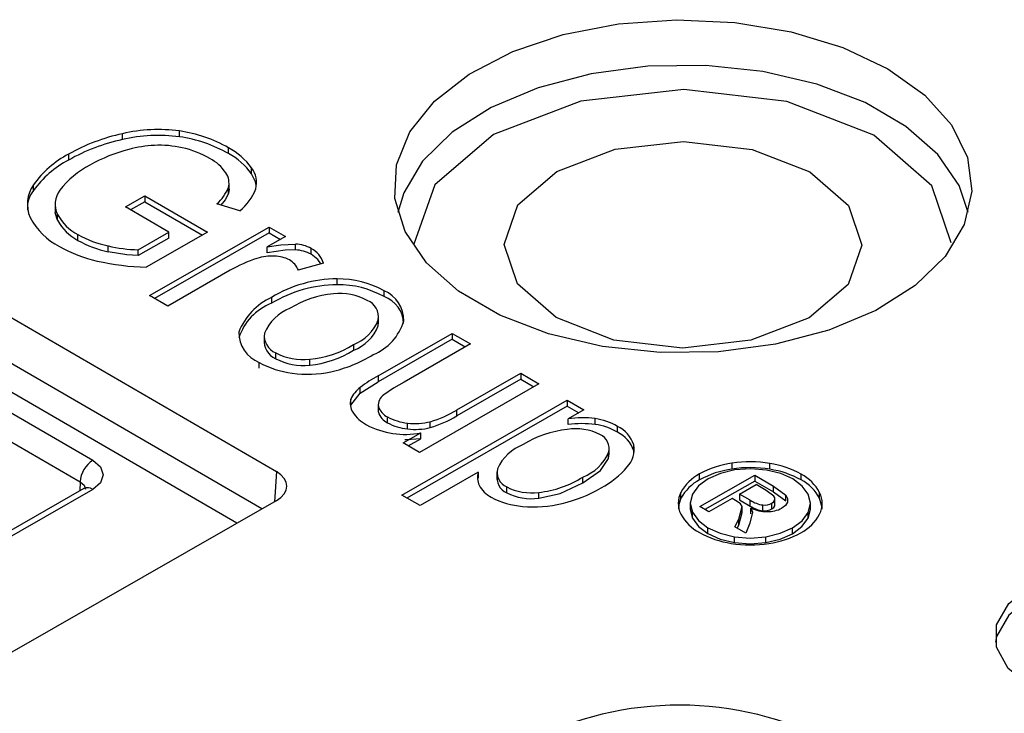
# Model space of a CAD drawing. Units: millimetres. Extents: x 5 to 292, y 2 to 415.
# Drawn here: x 211 to 225, y 285 to 295 of the extents above; entities that cross this region are included whole.
import ezdxf

# ---------------------------------------------------------------- set-up
doc = ezdxf.new("R2010")
doc.units = ezdxf.units.MM

msp = doc.modelspace()

# ---------------------------------------------------------------- linework, layer by layer
for p, q in [((212.7646, 293.4974), (212.7646, 293.5791)), ((213.5615, 293.5355), (213.5615, 293.6172)), ((214.2472, 293.3005), (214.2472, 293.3821)), ((212.012, 293.2919), (212.012, 293.2102)), ((214.569, 293.0191), (214.569, 293.1007)), ((211.5231, 292.7841), (211.5231, 292.8657)), ((214.2453, 292.7434), (214.2453, 292.825)), ((214.2553, 292.7959), (214.2553, 292.8878)), ((212.808, 292.5551), (213.0786, 292.7102)), ((213.0786, 292.7102), (213.9534, 292.2037)), ((213.0786, 292.7102), (213.0786, 292.6286)), ((214.2539, 292.8062), (214.2453, 292.7434)), ((211.8246, 292.5988), (211.8246, 292.4967)), ((213.4141, 292.2029), (212.808, 292.5551)), ((213.0786, 292.6286), (212.8788, 292.514)), ((213.0786, 292.6286), (213.8825, 292.1631)), ((214.4068, 292.4995), (214.0853, 292.5992)), ((208.7489, 292.4411), (214.9163, 288.8574)), ((211.8583, 292.3691), (211.8583, 292.4507)), ((213.144, 291.3158), (214.8142, 292.2737)), ((214.8142, 292.2737), (215.0421, 292.1413)), ((214.8142, 292.2737), (214.8142, 292.192)), ((212.1439, 292.0876), (212.1439, 292.1693)), ((212.9848, 291.9567), (213.4141, 292.2029)), ((213.9534, 292.2037), (213.0978, 291.713)), ((214.8142, 292.192), (213.2148, 291.2747)), ((213.4141, 292.1213), (213.4141, 292.2029)), ((215.0421, 292.1413), (214.7889, 291.9961)), ((214.8142, 292.192), (214.9713, 292.1007)), ((212.5653, 291.9299), (212.5653, 292.0116)), ((213.4141, 292.1213), (212.9848, 291.875)), ((214.7889, 291.9144), (214.7889, 291.9961)), ((215.1835, 291.9557), (215.1835, 292.0373)), ((212.9848, 291.875), (212.9848, 291.9567)), ((215.4032, 291.8934), (215.4032, 291.975)), ((214.7131, 288.3343), (208.7488, 291.7999)), ((215.5722, 291.7715), (215.2223, 291.6716)), ((214.2716, 291.6702), (213.3972, 291.1687)), ((214.3652, 288.1347), (208.5715, 291.5013)), ((215.7646, 291.4688), (215.7646, 291.5504)), ((213.3972, 291.1687), (213.144, 291.3158)), ((216.4199, 291.3026), (216.4199, 291.3842)), ((214.8468, 291.2906), (214.8468, 291.2089)), ((216.3426, 290.9319), (216.3426, 291.0389)), ((216.3374, 290.8948), (216.3374, 290.9764)), ((216.3374, 290.8948), (216.34, 290.9445)), ((216.3373, 290.1938), (217.3722, 290.7874)), ((217.3722, 290.7874), (217.6253, 290.6403)), ((217.3722, 290.7874), (217.3722, 290.7057)), ((214.7448, 290.7551), (214.7448, 290.648)), ((215.9953, 290.5525), (215.9953, 290.6341)), ((217.3722, 290.7057), (216.3373, 290.1122)), ((217.6253, 290.6403), (216.699, 290.109)), ((217.3722, 290.7057), (217.5546, 290.5997)), ((214.907, 290.4349), (214.907, 290.5165)), ((214.6742, 290.3014), (214.6742, 290.383)), ((215.381, 290.3451), (215.381, 290.4268)), ((217.4349, 289.7177), (218.3298, 290.2309)), ((218.3298, 290.2309), (218.5829, 290.0838)), ((218.3298, 290.2309), (218.3298, 290.1492)), ((210.4201, 290.138), (212.3523, 289.0153)), ((216.0872, 289.9522), (216.3373, 290.1122)), ((216.3373, 290.1938), (216.3373, 290.1122)), ((218.5829, 290.0838), (216.9127, 289.1259)), ((218.3298, 290.1492), (217.4349, 289.636)), ((218.3298, 290.1492), (218.5122, 290.0433)), ((215.9552, 289.7859), (216.0872, 289.9522)), ((216.0872, 289.9522), (216.0872, 290.0338)), ((210.2427, 289.8358), (212.1749, 288.713)), ((215.9552, 289.7859), (215.9552, 289.8675)), ((216.3383, 289.8007), (216.3383, 289.6987)), ((216.6692, 288.5284), (218.9795, 289.8534)), ((218.9795, 289.8534), (219.2101, 289.7194)), ((218.9795, 289.8534), (218.9795, 289.7717)), ((216.3401, 289.687), (216.3401, 289.7687)), ((216.3401, 289.687), (216.3414, 289.7088)), ((218.9795, 289.7717), (216.7399, 288.4873)), ((217.4349, 289.636), (217.4349, 289.7177)), ((218.9795, 289.7717), (219.1394, 289.6788)), ((219.2101, 289.7194), (218.9931, 289.5949)), ((216.4691, 289.5399), (216.4691, 289.6216)), ((216.7475, 289.453), (216.7475, 289.5346)), ((217.0656, 289.4729), (217.0656, 289.5546)), ((218.9931, 289.5133), (218.9931, 289.5949)), ((219.3678, 289.5156), (219.3678, 289.5973)), ((216.6863, 289.2575), (216.9317, 289.3982)), ((216.9317, 289.3165), (216.9317, 289.3982)), ((219.681, 289.4077), (219.681, 289.4894)), ((216.9127, 289.1259), (216.6863, 289.2575)), ((216.757, 289.2164), (216.9317, 289.3165)), ((219.5556, 289.0407), (219.5556, 289.1224)), ((219.564, 289.0904), (219.564, 289.1978)), ((219.9069, 289.1483), (219.9069, 289.2299)), ((219.9076, 289.1098), (219.9069, 289.1483)), ((219.5556, 289.0407), (219.5633, 289.1031)), ((221.2794, 288.9736), (221.2794, 288.8919)), ((221.8081, 288.8889), (221.8081, 288.9706)), ((214.9163, 288.8574), (214.8908, 288.4362)), ((217.7354, 288.8476), (216.9223, 288.3813)), ((217.7354, 288.8476), (217.7354, 288.766)), ((217.9961, 288.8533), (217.9961, 288.7456)), ((212.1749, 288.713), (212.1712, 288.5887)), ((219.1963, 288.6979), (219.1963, 288.7795)), ((220.828, 288.7423), (220.828, 288.824)), ((220.832, 288.3673), (221.5983, 288.8068)), ((221.5983, 288.7251), (220.9028, 288.3263)), ((221.5983, 288.8068), (221.8598, 288.6548)), ((221.5983, 288.8068), (221.5983, 288.7251)), ((221.5983, 288.7251), (221.8598, 288.5732)), ((222.2483, 288.7397), (222.2483, 288.8213)), ((212.2256, 288.6199), (209.394, 286.9959)), ((212.35, 288.6072), (209.5183, 286.9831)), ((212.2349, 288.6161), (212.2251, 288.6196)), ((218.1329, 288.5604), (218.1329, 288.6421)), ((218.58, 288.484), (218.58, 288.5657)), ((220.5674, 288.485), (220.5674, 288.5667)), ((221.3861, 288.5433), (221.6173, 288.6759)), ((221.757, 288.5947), (221.6173, 288.6759)), ((221.866, 288.5157), (221.757, 288.5947)), ((221.8598, 288.6548), (222.032, 288.5296)), ((221.8598, 288.5732), (221.8598, 288.6548)), ((221.8598, 288.5732), (222.032, 288.4479)), ((222.5033, 288.4845), (222.5033, 288.5661)), ((214.914, 288.4495), (211.1892, 286.3132)), ((216.9223, 288.3813), (216.6692, 288.5284)), ((220.6964, 288.4264), (220.6964, 288.3211)), ((221.2804, 288.4827), (220.9549, 288.296)), ((221.3526, 288.4408), (221.2804, 288.4827)), ((221.5352, 288.4567), (221.3861, 288.5433)), ((221.3861, 288.5433), (221.3861, 288.4617)), ((221.3861, 288.4617), (221.5352, 288.375)), ((221.5352, 288.375), (221.5352, 288.4567)), ((221.878, 288.3804), (221.878, 288.4621)), ((222.032, 288.4479), (222.032, 288.5296)), ((222.3749, 288.3207), (222.3749, 288.425)), ((220.7272, 288.2061), (220.7272, 288.2877)), ((220.9549, 288.296), (220.832, 288.3673)), ((221.3747, 288.1915), (221.4244, 288.3684)), ((221.3747, 288.1098), (221.4244, 288.2867)), ((221.4244, 288.2867), (221.4244, 288.3684)), ((221.5668, 288.2883), (221.5286, 288.1358)), ((221.544, 288.3492), (221.5668, 288.2883)), ((221.544, 288.2675), (221.544, 288.3492)), ((221.7125, 288.3087), (221.7125, 288.3904)), ((221.8368, 288.3348), (221.8368, 288.4165)), ((222.3431, 288.2052), (222.3747, 288.3319)), ((222.3431, 288.2052), (222.3431, 288.2869)), ((221.3214, 288.083), (221.3747, 288.1915)), ((221.3747, 288.1098), (221.3747, 288.1915)), ((220.9423, 287.9907), (220.9423, 288.0723)), ((221.4714, 287.9958), (221.3214, 288.083)), ((221.3526, 288.0649), (221.3747, 288.1098)), ((221.5286, 288.1358), (221.4714, 287.9958)), ((222.1255, 287.9884), (222.1255, 288.0701)), ((221.3141, 287.8651), (221.3141, 287.9467)), ((221.7522, 287.8646), (221.7522, 287.9462))]:
    msp.add_line(p, q)
at = {"flags": 128}
for points in [[(223.4579, 294.4855), (223.9718, 294.1193), (224.3474, 293.7008), (224.5694, 293.2473), (224.6288, 292.7772), (224.523, 292.3099), (224.2564, 291.8644), (223.84, 291.4591), (223.2907, 291.1104), (222.631, 290.8327), (221.8881, 290.6373), (221.0922, 290.5323), (220.276, 290.5219), (219.4729, 290.6065), (218.7157, 290.7828), (218.0355, 291.0434), (217.4601, 291.3778), (217.013, 291.7721), (216.7127, 292.2104), (216.5713, 292.6746), (216.5946, 293.1457), (216.7817, 293.6044), (217.125, 294.032), (217.6104, 294.411), (218.218, 294.7258), (218.9229, 294.9636), (219.6963, 295.1146), (220.5065, 295.1726), (221.3203, 295.1353), (222.1045, 295.0041), (222.8269, 294.7846), (223.4579, 294.4855)], [(224.58, 292.4768), (224.4529, 292.8536), (224.1545, 293.289), (223.7103, 293.6808), (223.1387, 294.0129), (222.463, 294.2719), (221.7108, 294.447), (220.9129, 294.5311), (220.1021, 294.5207), (219.3114, 294.4164), (218.5733, 294.2223), (217.918, 293.9464), (217.3724, 293.6), (216.9586, 293.1973), (216.6938, 292.7548), (216.611, 292.4768)], [(223.2619, 293.5566), (222.0455, 294.0291), (220.6081, 294.1971), (219.1686, 294.0347), (217.9465, 293.5666), (217.1277, 292.8641), (216.837, 292.0342)], [(224.3422, 292.0554), (224.0725, 292.8513), (223.2619, 293.5566)], [(218.8335, 293.0511), (219.6463, 293.3625), (220.6037, 293.4705), (221.5597, 293.3589), (222.369, 293.0445), (222.9083, 292.5753), (223.0955, 292.0226), (222.9021, 291.4707), (222.3575, 291.0035)], [(214.6322, 292.8616), (214.6249, 292.9054), (214.569, 293.0191)], [(222.3575, 291.0035), (221.5447, 290.6922), (220.5873, 290.5841), (219.6313, 290.6958), (218.822, 291.0101), (218.2827, 291.4794), (218.0955, 292.032), (218.2889, 292.584), (218.8335, 293.0511)], [(214.2453, 292.7434), (214.2025, 292.6572), (214.1397, 292.5823)], [(211.8583, 292.3691), (211.8268, 292.4715), (211.8326, 292.5065)], [(214.7889, 291.9961), (214.9799, 292.0275), (215.1835, 292.0373)], [(212.9848, 291.875), (212.8263, 291.885), (212.5653, 291.9299)], [(215.1835, 291.9557), (215.0386, 291.9524), (214.7889, 291.9144)], [(215.5385, 291.7619), (215.4965, 291.8192), (215.4032, 291.8934)], [(216.699, 290.109), (216.5515, 290.0221), (216.4149, 289.9289)], [(216.9317, 289.3165), (216.7289, 289.301), (216.7078, 289.3022)], [(212.3523, 289.0153), (212.4601, 288.9215), (212.4975, 288.8109), (212.4588, 288.7006), (212.35, 288.6072)], [(219.1963, 288.6979), (219.4438, 288.8735), (219.5556, 289.0407)], [(221.322, 288.8804), (221.1178, 288.8319), (220.9452, 288.7559)], [(221.7623, 288.8782), (221.5425, 288.8976), (221.322, 288.8804)], [(222.1303, 288.7537), (221.9611, 288.8287), (221.7623, 288.8782)], [(212.1749, 288.713), (212.2289, 288.6671), (212.2476, 288.6121)], [(218.58, 288.484), (218.8777, 288.5495), (219.1963, 288.6979)], [(220.9452, 288.7559), (220.8124, 288.6574), (220.7277, 288.5413)], [(222.3423, 288.5409), (222.2593, 288.655), (222.1303, 288.7537)], [(220.5674, 288.485), (220.536, 288.3983), (220.5307, 288.3305)], [(220.7277, 288.5413), (220.6965, 288.4145), (220.7272, 288.2877)], [(221.4244, 288.3684), (221.3989, 288.4076), (221.3526, 288.4408)], [(221.8368, 288.4165), (221.8638, 288.4374), (221.878, 288.4621)], [(221.878, 288.4621), (221.8791, 288.4891), (221.866, 288.5157)], [(221.878, 288.3804), (221.8791, 288.4074), (221.866, 288.434)], [(222.0533, 288.4319), (222.0264, 288.3852), (221.9775, 288.3467)], [(222.032, 288.5296), (222.0567, 288.4818), (222.0533, 288.4319)], [(222.3431, 288.2869), (222.3748, 288.4139), (222.3423, 288.5409)], [(222.5397, 288.3321), (222.5412, 288.3555), (222.5033, 288.4845)], [(220.6965, 288.3329), (220.6965, 288.3329), (220.7272, 288.2061)], [(220.7272, 288.2877), (220.8106, 288.1713), (220.9423, 288.0723)], [(221.8368, 288.3348), (221.8638, 288.3557), (221.878, 288.3804)], [(222.1255, 288.0701), (222.2583, 288.1701), (222.3431, 288.2869)], [(220.7272, 288.2061), (220.8106, 288.0897), (220.9423, 287.9907)], [(222.1255, 287.9884), (222.2577, 288.0881), (222.3431, 288.2052)], [(220.9423, 288.0723), (221.113, 287.9957), (221.3141, 287.9467)], [(221.7522, 287.9462), (221.9545, 287.9946), (222.1255, 288.0701)], [(220.9423, 287.9907), (221.113, 287.914), (221.3141, 287.8651)], [(221.3141, 287.9467), (221.5331, 287.9285), (221.7522, 287.9462)], [(221.7522, 287.8646), (221.9545, 287.9129), (222.1255, 287.9884)], [(221.3141, 287.8651), (221.5331, 287.8468), (221.7522, 287.8646)], [(225.4569, 285.85), (225.1397, 286.1037), (224.9739, 286.4016), (224.9756, 286.7145), (225.1448, 287.0118), (225.4648, 287.2644), (225.9044, 287.4475), (226.4205, 287.5432), (226.9625, 287.5422), (227.4775, 287.4445), (227.915, 287.2598), (228.2321, 287.006), (228.398, 286.7081), (228.3962, 286.3952), (228.227, 286.0979), (227.907, 285.8454), (227.4674, 285.6623), (226.9513, 285.5665), (226.4093, 285.5675), (225.8943, 285.6652), (225.4569, 285.85)], [(228.4126, 286.4732), (228.398, 286.5448), (228.2321, 286.8427), (227.915, 287.0965), (227.4775, 287.2812), (226.9625, 287.3789), (226.4205, 287.3799), (225.9044, 287.2842), (225.4648, 287.1011), (225.1448, 286.8485), (224.9756, 286.5512), (224.9592, 286.4732)]]:
    msp.add_lwpolyline(points, dxfattribs=at)
for centre, radius, start, end in [((213.3281, 290.9724), 2.6669, 102.19715, 119.5709), ((213.2659, 291.4496), 2.1877, 82.2341, 103.24573), ((213.2659, 291.3671), 2.1885, 82.23822, 103.24161), ((213.2941, 291.7192), 1.9168, 60.18059, 81.98098), ((213.2992, 291.6525), 1.9012, 60.09031, 82.07126), ((213.3418, 290.8548), 2.7049, 102.31996, 119.4481), ((213.3149, 291.5856), 1.8325, 93.21379, 104.53885), ((213.2849, 291.9521), 1.465, 77.58479, 92.84435), ((213.3205, 292.0935), 1.3191, 59.62378, 77.77545), ((213.7857, 292.5297), 0.9694, 36.09194, 61.56953), ((212.6347, 292.0842), 1.3588, 117.27616, 144.88735), ((213.3962, 291.2454), 2.1822, 104.36284, 119.78867), ((213.7043, 292.6937), 0.608, 33.73013, 62.22717), ((213.8048, 292.4698), 0.9411, 35.70348, 61.95799), ((212.6799, 291.9507), 1.4257, 117.93576, 144.22775), ((212.8785, 292.0293), 1.2462, 117.03476, 142.45499), ((214.2947, 292.8942), 0.3434, 345.24026, 36.96811), ((214.0088, 292.8906), 0.2454, 344.50933, 34.97191), ((211.905, 292.5947), 0.4683, 144.63229, 203.6842), ((213.6669, 293.0653), 0.6264, 311.91249, 337.44145), ((211.8039, 292.5485), 0.3665, 140.00472, 185.91123), ((212.1532, 292.5932), 0.3275, 143.35051, 205.78659), ((213.92, 293.0803), 0.7578, 309.97308, 338.84177), ((212.3317, 292.8623), 0.9693, 208.04182, 242.50133), ((212.4575, 292.7731), 0.6804, 208.28516, 242.55327), ((212.4766, 292.7108), 0.7064, 208.93393, 241.9045), ((212.8616, 293.4451), 1.4638, 240.64082, 258.32319), ((212.8672, 293.7755), 2.0273, 240.99331, 257.05801), ((212.8747, 293.3985), 1.5008, 240.86021, 258.1038), ((213.038, 293.9932), 2.0372, 256.58288, 268.50328), ((215.1582, 291.5296), 0.5084, 61.18597, 87.1497), ((214.8609, 291.1736), 0.6963, 87.39992, 108.15381), ((214.8816, 291.4131), 0.4562, 61.66899, 88.62754), ((215.1522, 291.4269), 0.5297, 61.71767, 86.618), ((215.2247, 291.655), 0.3665, 18.54855, 60.85194), ((213.1997, 295.2676), 3.556, 257.22029, 268.35799), ((215.2417, 289.9833), 1.946, 107.88782, 119.902), ((214.9654, 291.5738), 0.2749, 20.82456, 61.15106), ((215.7754, 289.7616), 1.7889, 90.34527, 121.27203), ((215.7795, 289.6655), 1.8033, 90.47198, 121.14532), ((215.7774, 290.2255), 1.3249, 60.98919, 90.55187), ((215.777, 290.1425), 1.3264, 61.00547, 90.53559), ((215.8352, 289.9684), 1.379, 95.13445, 121.87704), ((215.798, 290.5196), 0.8267, 62.04039, 95.98747), ((216.2481, 290.9704), 0.4481, 358.90167, 67.45522), ((215.2201, 290.4817), 0.8908, 114.77366, 158.58507), ((215.1276, 290.4873), 0.7743, 111.2622, 162.09653), ((216.0896, 291.0177), 0.2512, 350.54451, 67.52511), ((216.2803, 290.9134), 0.4135, 1.58028, 70.26184), ((215.33, 290.5542), 0.6263, 110.86257, 157.81316), ((215.7832, 291.1882), 0.5933, 290.94764, 339.09077), ((215.7832, 291.1065), 0.5933, 290.94657, 339.09184), ((215.9838, 291.1786), 0.7446, 292.56679, 343.07174), ((214.8468, 290.8051), 0.456, 179.76874, 247.7685), ((215.0009, 290.7523), 0.2537, 171.2952, 248.28496), ((215.0009, 290.6706), 0.2537, 171.29401, 248.28615), ((215.2477, 291.8351), 1.4147, 275.40503, 301.89845), ((215.2905, 291.2452), 0.8234, 242.24322, 276.31134), ((215.252, 291.7408), 1.4016, 275.27959, 302.02388), ((215.2287, 292.2088), 2.0085, 282.82158, 301.21464), ((215.2976, 291.5121), 1.2898, 241.09607, 262.82084), ((215.2905, 291.1637), 0.8236, 242.24758, 276.30698), ((215.3536, 291.7987), 1.5812, 262.10639, 281.70525), ((217.3348, 288.3591), 2.0884, 118.52986, 126.68323), ((216.3468, 289.6922), 0.4291, 127.23367, 155.8879), ((216.1584, 289.8075), 0.2119, 163.5485, 214.50879), ((216.5138, 289.7851), 0.1744, 124.50462, 185.40128), ((216.4188, 289.967), 0.517, 212.72426, 241.82836), ((216.5716, 289.8415), 0.2427, 197.46387, 245.00474), ((216.5603, 289.7499), 0.229, 195.94104, 246.52757), ((216.6192, 291.065), 1.575, 286.4647, 301.1917), ((216.8244, 290.2702), 0.7396, 241.29002, 264.03213), ((216.815, 290.1587), 0.7089, 240.79087, 264.53129), ((216.855, 290.3685), 0.8408, 262.65276, 284.50915), ((216.6174, 290.9875), 1.5796, 286.48606, 301.17035), ((219.1895, 288.1768), 1.4316, 82.84581, 97.88456), ((219.1895, 288.0939), 1.4329, 82.8524, 97.87797), ((219.2525, 288.7543), 0.8508, 59.75962, 82.21192), ((216.7133, 290.5271), 1.1498, 242.06923, 280.94925), ((216.8547, 290.2917), 0.8456, 262.71503, 284.44689), ((219.1351, 287.9808), 1.4729, 96.09794, 121.56012), ((219.1001, 288.7063), 0.7489, 63.41202, 99.33825), ((219.2525, 288.6727), 0.8508, 59.75917, 82.21238), ((219.4942, 289.0986), 0.4331, 17.64891, 64.45585), ((219.4812, 289.0056), 0.449, 18.52439, 63.58037), ((219.3483, 289.1794), 0.2151, 344.62237, 66.12925), ((218.6007, 288.6234), 0.6565, 111.11883, 155.58893), ((218.9553, 289.3919), 0.6581, 291.48932, 335.8267), ((219.5642, 289.1641), 0.349, 316.39317, 10.86032), ((212.5584, 288.6912), 0.3841, 122.46045, 176.74436), ((221.458, 287.6786), 1.3072, 97.85244, 118.81053), ((221.5349, 287.4012), 1.5929, 80.12354, 99.22766), ((221.6002, 287.6335), 1.3531, 61.38229, 81.16165), ((217.9706, 288.7735), 0.2466, 162.51435, 205.99144), ((218.2184, 288.8459), 0.221, 167.2306, 247.22342), ((218.8706, 289.7171), 1.2351, 298.16012, 320.00983), ((221.4682, 287.5663), 1.339, 98.10364, 118.55932), ((221.5349, 287.3238), 1.5888, 80.09825, 99.25295), ((221.612, 287.5866), 1.317, 61.10824, 81.43569), ((218.2184, 288.7642), 0.221, 167.23007, 247.22396), ((218.4186, 290.026), 1.4692, 276.30803, 301.96342), ((221.115, 288.2726), 0.6216, 117.49477, 151.76665), ((221.1268, 288.179), 0.6377, 117.93972, 151.3217), ((221.9428, 288.261), 0.6381, 28.56164, 61.4025), ((221.9511, 288.1876), 0.627, 28.26127, 61.70287), ((212.2774, 288.5122), 0.1195, 52.62397, 115.68954), ((218.0976, 288.8489), 0.394, 207.76055, 242.71808), ((218.48, 289.3272), 0.7681, 243.1282, 277.47717), ((218.4802, 289.2463), 0.7688, 243.14481, 277.46056), ((218.4206, 290.4305), 2.0772, 283.57457, 299.81806), ((220.853, 288.4129), 0.3244, 151.69882, 207.50968), ((222.2197, 288.4131), 0.3222, 331.96509, 28.35278), ((218.4508, 289.5079), 1.1417, 242.12133, 265.17577), ((221.7668, 288.8057), 0.4189, 236.43096, 262.55317), ((218.5145, 289.9705), 1.6081, 264.30135, 284.1699), ((221.7668, 288.7241), 0.4189, 236.43089, 262.55325), ((221.7632, 288.7898), 0.4922, 243.54691, 270.93912), ((221.7321, 288.6061), 0.2166, 264.80666, 298.92393), ((221.7321, 288.5245), 0.2166, 264.80994, 298.92065), ((221.7834, 288.705), 0.4074, 268.28938, 298.44943), ((221.1263, 288.5665), 0.6379, 208.40641, 241.74273), ((221.9556, 288.5524), 0.6208, 297.54181, 332.07078), ((221.4705, 289.1803), 1.3415, 241.20584, 261.3748), ((221.6101, 289.1602), 1.3197, 278.05859, 298.64378), ((221.5335, 289.4165), 1.5847, 260.40231, 279.50011), ((220.5439, 280.9686), 4.6244, 62.50155, 117.28259)]:
    msp.add_arc(centre, radius, start, end)
msp.add_ellipse((214.561, 288.6541), major_axis=(0.5006, 0), ratio=0.576585, start_param=5.4951409, end_param=7.0647193)

doc.saveas('drawing.dxf')
